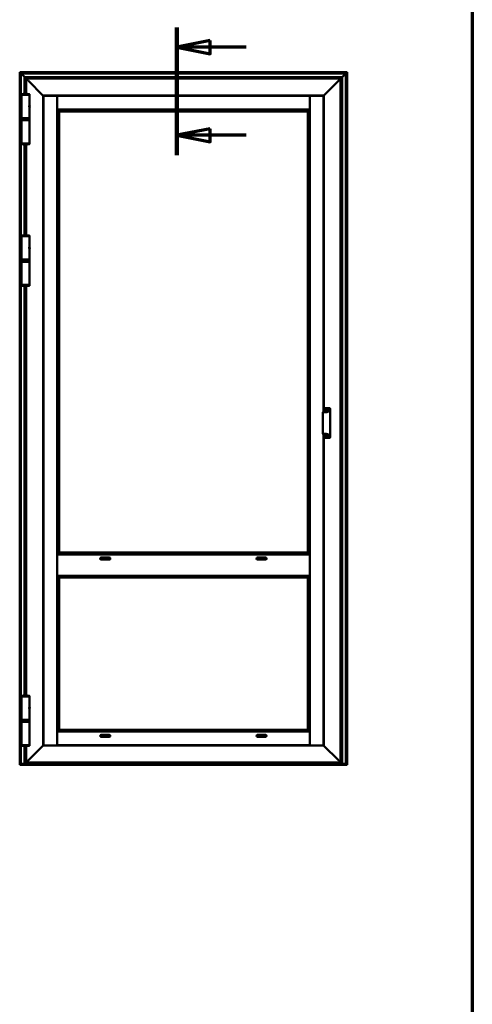
# Model space of a CAD drawing. Units: millimetres. Extents: x 13 to 405, y -584 to 287.
# Drawn here: x 166 to 200, y -127 to -53 of the extents above; entities that cross this region are included whole.
import ezdxf

# ---------------------------------------------------------------- set-up
doc = ezdxf.new("R2010")
doc.units = ezdxf.units.MM
doc.linetypes.add('CHAIN', pattern=[0.35429999999999995, 0.2362, -0.0295, 0.0591, -0.0295])
for name, color, linetype, lineweight in [('Border (ISO)', 8, 'Continuous', 70), ('Section Line (ISO)', 3, 'CHAIN', 70), ('Visible (ISO)', 7, 'Continuous', 50)]:
    doc.layers.add(name, color=color, linetype=linetype, lineweight=lineweight)

# ---------------------------------------------------------------- blocks, each defined once
blk = doc.blocks.new('Borders LEIAB A4 Border')
at = {"layer": 'Border (ISO)'}
blk.add_line((200, 287), (200, 10), dxfattribs=at)
blk = doc.blocks.new('2dTransSection2')
at = {"layer": 'Section Line (ISO)', "linetype": 'Continuous'}
for p, q in [((177.779517932931, 243.6888938016152), (177.779517932931, 234.0574183855267)), ((180.279517932931, 242.6888938016152), (177.779517932931, 242.1888938016152)), ((180.279517932931, 241.6888938016152), (180.279517932931, 242.6888938016152)), ((180.279517932931, 242.1888938016152), (177.779517932931, 242.1888938016152)), ((177.779517932931, 242.1888938016152), (180.279517932931, 241.6888938016152)), ((182.9996711873862, 242.1888938016152), (180.279517932931, 242.1888938016152)), ((180.279517932931, 236.0574183855267), (177.779517932931, 235.5574183855267)), ((180.279517932931, 235.0574183855267), (180.279517932931, 236.0574183855267)), ((180.279517932931, 235.5574183855267), (177.779517932931, 235.5574183855267)), ((177.779517932931, 235.5574183855267), (180.279517932931, 235.0574183855267)), ((182.9996711873862, 235.5574183855267), (180.279517932931, 235.5574183855267))]:
    blk.add_line(p, q, dxfattribs=at)
at = {"layer": 'Section Line (ISO)', "linetype": 'Continuous', "lineweight": 140}
blk.add_line((177.779517932931, 243.6888938016152), (177.779517932931, 234.0574183855267), dxfattribs=at)
at = {"layer": 'Section Line (ISO)', "linetype": 'Continuous', "flags": 128}
for points in [[(180.2795179072276, 242.688894340084), (177.77951793703, 242.188894340084), (180.2795179072276, 241.688894340084), (180.2795179072276, 242.688894340084)], [(180.2795179072276, 236.0574188914756), (177.77951793703, 235.5574188914756), (180.2795179072276, 235.0574188914756), (180.2795179072276, 236.0574188914756)]]:
    blk.add_lwpolyline(points, dxfattribs=at)
at = {"layer": 'Section Line (ISO)'}
for points in [[(180.2795179072276, 242.688894340084), (177.77951793703, 242.188894340084), (180.2795179072276, 241.688894340084), (180.2795179072276, 242.688894340084)], [(180.2795179072276, 236.0574188914756), (177.77951793703, 235.5574188914756), (180.2795179072276, 235.0574188914756), (180.2795179072276, 236.0574188914756)]]:
    blk.add_solid(points, dxfattribs=at)

msp = doc.modelspace()

# ---------------------------------------------------------------- linework, layer by layer
at = {"layer": 'Visible (ISO)'}
for p, q in [((165.9851901668509, -56.71051607792202), (165.9620786946691, -56.68740460574026)), ((165.9620786946691, -56.68740460574026), (190.5870786946691, -56.68740460574026)), ((165.962078694669, -108.7588747546334), (165.9620786946691, -56.68740460574028)), ((165.9620786946691, -56.68740460574028), (165.9851901668509, -56.71051607792208)), ((165.9851901668509, -56.71051607792202), (166.0545786946691, -56.77990460574023)), ((166.0545786946691, -56.77990460574028), (165.9851901668509, -56.71051607792205)), ((166.0670786946691, -56.79240460574027), (166.0545786946691, -56.77990460574028)), ((190.4945786946691, -56.77990460574028), (166.0545786946691, -56.77990460574028)), ((166.0545786946691, -56.77990460574028), (166.054578694669, -108.7863378676786)), ((166.0545786946691, -56.77990460574031), (166.0670786946691, -56.7924046057403)), ((166.0670786946691, -56.79240460574027), (166.3170786946691, -57.04240460574024)), ((166.3170786946691, -57.04240460574027), (166.0670786946691, -56.7924046057403)), ((166.3295786946691, -57.05490460574023), (166.3170786946691, -57.04240460574024)), ((166.3170786946691, -57.04240460574027), (166.3295786946691, -57.05490460574026)), ((166.3295786946692, -57.05490460574026), (166.3420786946691, -57.06740460574025)), ((166.3295786946691, -57.05490460574026), (190.2195786946692, -57.05490460574026)), ((166.3295786946691, -58.32435310035336), (166.3295786946691, -57.05490460574032)), ((166.3420786946691, -57.06740460574031), (166.3295786946692, -57.05490460574032)), ((166.3420786946691, -57.06740460574025), (166.4495786946691, -57.17490460574024)), ((166.4495786946691, -57.17490460574032), (166.3420786946691, -57.06740460574031)), ((190.0995786946692, -57.17490460574024), (190.2070786946691, -57.06740460574025)), ((190.2070786946691, -57.06740460574031), (190.0995786946692, -57.17490460574027)), ((190.2070786946691, -57.06740460574025), (190.2195786946691, -57.05490460574026)), ((190.2195786946691, -57.05490460574032), (190.2070786946691, -57.06740460574031)), ((190.2320786946692, -57.04240460574024), (190.2195786946692, -57.05490460574023)), ((190.2195786946692, -57.05490460574026), (190.2320786946692, -57.04240460574027)), ((190.2195786946691, -57.05490460574026), (190.2195786946691, -108.7863378676786)), ((190.2320786946692, -57.04240460574024), (190.4820786946691, -56.79240460574027)), ((190.4820786946691, -56.79240460574027), (190.2320786946692, -57.04240460574027)), ((190.4945786946691, -56.77990460574028), (190.4820786946691, -56.79240460574027)), ((190.4820786946691, -56.79240460574027), (190.4945786946691, -56.77990460574028)), ((190.4945786946691, -56.77990460574028), (190.5639672224874, -56.71051607792202)), ((190.5639672224874, -56.71051607792205), (190.4945786946691, -56.77990460574028)), ((190.4945786946691, -108.7863378676786), (190.4945786946691, -56.77990460574028)), ((190.5870786946691, -56.68740460574026), (190.5639672224874, -56.71051607792202)), ((190.5639672224874, -56.71051607792202), (190.5870786946691, -56.68740460574026)), ((190.5870786946691, -56.68740460574026), (190.5870786946691, -108.7588747546334)), ((166.4620786946649, -57.1874030303351), (166.4495786946649, -57.17490303033512)), ((190.0995786946691, -57.17490303033935), (166.4495786946691, -57.17490303033935)), ((166.4495786946649, -57.17490303033512), (166.4620786946649, -57.1874030303351)), ((166.4495786946691, -57.17490303033935), (166.4495786946691, -58.32401019141992)), ((166.4620786946649, -57.18740303033513), (166.5794010251394, -57.30472536080967)), ((166.5794010251395, -57.30472536080967), (166.4620786946649, -57.1874030303351)), ((166.5794010251394, -57.30472536080967), (166.5882398599043, -57.31356419557451)), ((166.5882398599043, -57.31356419557451), (166.5794010251395, -57.30472536080967)), ((166.5882398599043, -57.31356419557451), (166.6084175294339, -57.33374186510417)), ((166.6084175294339, -57.33374186510417), (166.5882398599043, -57.31356419557451)), ((166.6172563641988, -57.34258069986902), (166.6084175294339, -57.33374186510417)), ((166.608417529434, -57.33374186510417), (166.6172563641988, -57.34258069986902)), ((166.6172563641988, -57.34258069986902), (167.7120795397266, -58.43740387539685)), ((167.7120795397266, -58.43740387539685), (166.6172563641988, -57.34258069986902)), ((188.8370778496116, -58.43740387539683), (189.9319010251394, -57.34258069986902)), ((189.9319010251394, -57.34258069986876), (188.8370778496116, -58.43740387539663)), ((189.9407398599043, -57.33374186510417), (189.9319010251394, -57.34258069986902)), ((189.9319010251394, -57.34258069986876), (189.9407398599043, -57.33374186510395)), ((189.9407398599043, -57.33374186510417), (189.9609175294339, -57.31356419557451)), ((189.9609175294339, -57.31356419557426), (189.9407398599043, -57.33374186510395)), ((189.9609175294339, -57.31356419557451), (189.9697563641988, -57.30472536080967)), ((189.9697563641988, -57.30472536080941), (189.9609175294339, -57.31356419557426)), ((189.9697563641988, -57.30472536080967), (190.0870786946734, -57.1874030303351)), ((190.0870786946734, -57.18740303033491), (189.9697563641988, -57.30472536080941)), ((190.0995786946733, -57.17490303033512), (190.0870786946734, -57.1874030303351)), ((190.0870786946734, -57.18740303033491), (190.0995786946733, -57.17490303033492)), ((190.0995786946691, -108.6749030303394), (190.0995786946691, -57.1749030303391)), ((166.700828694669, -58.39240303033932), (166.098328694669, -58.39240303033932)), ((166.098328694669, -60.1424030303393), (166.098328694669, -58.39240303033932)), ((166.100828694669, -58.39240303033932), (166.100828694669, -58.34792041871628)), ((166.698328694669, -58.39240303033932), (166.698328694669, -58.34792041871628)), ((166.700828694669, -59.16302803033929), (166.700828694669, -58.39240303033932)), ((167.7245795397266, -58.44990387539684), (167.7120795397266, -58.43740387539685)), ((167.7120795397266, -58.43740387539685), (167.7245795397266, -58.44990387539684)), ((167.7245795397334, -58.44990387540363), (167.7470786946691, -58.47240303033931)), ((188.8245778496116, -58.44990387539684), (167.7245795397266, -58.44990387539684)), ((167.7470786946691, -58.47240303033931), (167.7245795397334, -58.44990387540363)), ((167.7245795397266, -58.44990387539684), (167.7245795397266, -107.3999021852819)), ((167.7658286946691, -58.4624021852818), (167.7470786946691, -58.4624021852818)), ((167.7470786946691, -58.4624021852818), (167.7470786946691, -107.3874021852819)), ((167.7658286946691, -58.4624021852818), (168.7595786946691, -58.4624021852818)), ((168.7720786946691, -58.4624021852818), (168.7595786946691, -58.4624021852818)), ((168.7720786946691, -107.3874021852819), (168.7720786946691, -58.4624021852818)), ((168.7745786946691, -58.57990387539684), (168.7720786946691, -58.57990387539684)), ((168.7745786946691, -58.47240303033936), (168.7745786946691, -58.49115303033935)), ((187.7745786946691, -58.47240303033931), (168.7745786946691, -58.47240303033936)), ((168.7745786946691, -59.48490303033935), (168.7745786946691, -58.49115303033935)), ((187.7745786946691, -58.49115303033935), (187.7745786946691, -58.47240303033936)), ((187.7745786946691, -58.49115303033935), (187.7745786946691, -59.48490303033932)), ((187.7770786946691, -58.57990387539684), (187.7745786946691, -58.57990387539684)), ((187.7895786946691, -58.4624021852818), (187.7770786946691, -58.4624021852818)), ((187.7770786946691, -58.4624021852818), (187.7770786946691, -107.3874021852819)), ((187.7895786946691, -58.4624021852818), (188.7833286946691, -58.4624021852818)), ((188.8020786946691, -58.4624021852818), (188.7833286946691, -58.4624021852818)), ((188.8020786946691, -58.47240303033931), (188.8245778496048, -58.44990387540363)), ((188.8245778496048, -58.44990387540344), (188.8020786946691, -58.47240303033911)), ((188.8020786946691, -82.29049730107798), (188.8020786946691, -58.4624021852818)), ((188.8370778496116, -58.43740387539683), (188.8245778496116, -58.44990387539681)), ((188.8245778496116, -58.44990387539661), (188.8370778496116, -58.43740387539663)), ((188.8245778496116, -82.29049730107783), (188.8245778496116, -58.44990387539661)), ((166.684578694669, -59.24047720630364), (166.684578694669, -59.23042224985812)), ((166.684578694669, -59.29432885437495), (166.684578694669, -59.24047720630367)), ((166.684578694669, -59.30438381082053), (166.684578694669, -59.29432885437501)), ((168.7745786946691, -58.61740387539683), (168.7720786946691, -58.61740387539683)), ((168.7745786946691, -58.92240387539684), (168.7720786946691, -58.92240387539684)), ((168.7745786946691, -59.07240387540321), (168.7720786946691, -59.07240387540321)), ((168.7745786946691, -59.16240303033936), (168.7720786946691, -59.16240303033936)), ((168.7720786946689, -59.27490303033932), (168.7745786946689, -59.27490303033932)), ((168.7745786946691, -59.30990303033937), (168.7720786946691, -59.30990303033937)), ((187.7770786946691, -58.61740387539683), (187.7745786946691, -58.61740387539683)), ((187.7770786946691, -58.92240387539684), (187.7745786946691, -58.92240387539684)), ((187.7770786946691, -59.07240387540315), (187.7745786946691, -59.07240387540315)), ((187.7770786946691, -59.16240303033936), (187.7745786946691, -59.16240303033936)), ((187.7745786946689, -59.27490303033932), (187.777078694669, -59.27490303033932)), ((187.7770786946691, -59.30990303033934), (187.7745786946691, -59.30990303033934)), ((166.700828694669, -60.1424030303393), (166.700828694669, -59.37177803033933)), ((168.7720786946691, -59.45990303033938), (168.7745786946691, -59.45990303033938)), ((168.7720786946691, -59.4974030303394), (168.7870786946691, -59.51240303033939)), ((168.7720786946691, -59.4974030303394), (168.7745786946691, -59.4974030303394)), ((168.7745786946691, -59.48490303033935), (168.7745786946691, -59.49740303033934)), ((168.7745786946691, -59.49740303033934), (187.7745786946691, -59.49740303033934)), ((168.7870786946691, -59.51240303033939), (168.8014419364609, -59.52676627213123)), ((168.9144991708767, -59.63982350654697), (168.8014419364609, -59.5267662721312)), ((168.9144991708767, -59.63982350654697), (168.9170786946691, -59.64240303033938)), ((168.9170786946691, -59.64240303033938), (168.9170786946692, -92.86740303033937)), ((187.6320786946691, -59.64240303033938), (168.9170786946691, -59.64240303033938)), ((187.6346582184615, -59.63982350654692), (187.6320786946691, -59.64240303033932)), ((187.6320786946691, -92.86740303033935), (187.6320786946691, -59.64240303033938)), ((187.6346582184615, -59.63982350654697), (187.7477154528773, -59.5267662721312)), ((187.7620786946691, -59.51240303033936), (187.7477154528773, -59.5267662721312)), ((187.7770786946691, -59.49740303033934), (187.7620786946691, -59.51240303033936)), ((187.7745786946691, -59.45990303033935), (187.7770786946691, -59.45990303033935)), ((187.7745786946691, -59.49740303033931), (187.7745786946691, -59.48490303033932)), ((187.7745786946691, -59.49740303033934), (187.7770786946691, -59.49740303033934)), ((166.098328694669, -60.1424030303393), (166.700828694669, -60.1424030303393)), ((166.7008286946691, -60.31240460574026), (166.098328694669, -60.31240460574026)), ((166.0983286946691, -60.31240460574026), (166.098328694669, -62.06240460574023)), ((166.100828694669, -60.14240303033932), (166.100828694669, -60.20740303033932)), ((166.100828694669, -60.20740303033932), (166.698328694669, -60.20740303033932)), ((166.113328694669, -60.21990303033931), (166.100828694669, -60.20740303033932)), ((166.1145786946691, -60.23490460574024), (166.1020786946691, -60.24740460574023)), ((166.6970786946691, -60.24740460574023), (166.1020786946691, -60.24740460574023)), ((166.1020786946691, -60.24740460574023), (166.1020786946691, -60.29990460574024)), ((166.1020786946691, -60.29990460574024), (166.6970786946691, -60.29990460574024)), ((166.1145786946691, -60.31240460574023), (166.1020786946691, -60.29990460574024)), ((166.6858286946691, -60.21990303033931), (166.113328694669, -60.21990303033931)), ((166.1145786946691, -60.23490460574024), (166.6845786946691, -60.23490460574024)), ((166.3295786946691, -60.23490460574027), (166.3295786946691, -60.21990303033937)), ((166.4495786946691, -60.21990303033937), (166.4495786946691, -60.23490460574024)), ((166.6845786946691, -60.23490460574024), (166.6970786946691, -60.24740460574023)), ((166.6845786946691, -60.31240460574023), (166.6970786946691, -60.29990460574024)), ((166.6858286946691, -60.21990303033931), (166.698328694669, -60.20740303033932)), ((166.6970786946691, -60.24740460574023), (166.6970786946691, -60.29990460574024)), ((166.698328694669, -60.14240303033932), (166.698328694669, -60.20740303033932)), ((166.7008286946691, -60.31240460574026), (166.700828694669, -62.06240460574023)), ((166.098328694669, -62.06240460574023), (166.7008286946691, -62.06240460574023)), ((166.1008286946691, -62.06240460574023), (166.1008286946691, -62.10688721736329)), ((166.3295786946691, -68.97435310035334), (166.3295786946691, -62.13045453572627)), ((166.4495786946691, -62.13079744465969), (166.4495786946691, -68.97401019141992)), ((166.6983286946691, -62.06240460574023), (166.6983286946691, -62.10688721736329)), ((166.700828694669, -69.04240303033936), (166.098328694669, -69.04240303033936)), ((166.098328694669, -70.7924030303393), (166.098328694669, -69.04240303033936)), ((166.100828694669, -69.04240303033936), (166.100828694669, -68.99792041871629)), ((166.698328694669, -69.04240303033936), (166.698328694669, -68.99792041871629)), ((166.700828694669, -69.8130280303393), (166.700828694669, -69.04240303033936)), ((166.684578694669, -69.89047720630364), (166.684578694669, -69.88042224985813)), ((166.684578694669, -69.94432885437499), (166.684578694669, -69.89047720630367)), ((166.684578694669, -69.95438381082053), (166.684578694669, -69.94432885437502)), ((166.700828694669, -70.7924030303393), (166.700828694669, -70.02177803033936)), ((166.098328694669, -70.7924030303393), (166.700828694669, -70.7924030303393)), ((166.700828694669, -70.96240460574029), (166.098328694669, -70.96240460574029)), ((166.098328694669, -70.96240460574029), (166.098328694669, -72.71240460574023)), ((166.100828694669, -70.79240303033936), (166.100828694669, -70.85740303033936)), ((166.100828694669, -70.85740303033936), (166.698328694669, -70.85740303033936)), ((166.113328694669, -70.86990303033934), (166.100828694669, -70.85740303033936)), ((166.114578694669, -70.88490460574025), (166.102078694669, -70.89740460574023)), ((166.697078694669, -70.89740460574023), (166.102078694669, -70.89740460574023)), ((166.102078694669, -70.89740460574023), (166.102078694669, -70.94990460574024)), ((166.102078694669, -70.94990460574024), (166.697078694669, -70.94990460574024)), ((166.114578694669, -70.96240460574023), (166.102078694669, -70.94990460574024)), ((166.6858286946691, -70.86990303033934), (166.113328694669, -70.86990303033934)), ((166.114578694669, -70.88490460574025), (166.684578694669, -70.88490460574025)), ((166.3295786946691, -70.88490460574025), (166.3295786946691, -70.86990303033937)), ((166.4495786946691, -70.86990303033937), (166.4495786946691, -70.88490460574025)), ((166.684578694669, -70.88490460574025), (166.697078694669, -70.89740460574023)), ((166.684578694669, -70.96240460574023), (166.697078694669, -70.94990460574024)), ((166.6858286946691, -70.86990303033934), (166.698328694669, -70.85740303033936)), ((166.697078694669, -70.89740460574023), (166.697078694669, -70.94990460574024)), ((166.698328694669, -70.79240303033936), (166.698328694669, -70.85740303033936)), ((166.700828694669, -70.96240460574029), (166.700828694669, -72.71240460574023)), ((166.098328694669, -72.71240460574023), (166.700828694669, -72.71240460574023)), ((166.100828694669, -72.71240460574023), (166.100828694669, -72.7568872173633)), ((166.329578694669, -103.6393531003533), (166.3295786946691, -72.78045453572628)), ((166.4495786946691, -72.78079744465967), (166.4495786946691, -103.63901019142)), ((166.698328694669, -72.71240460574023), (166.698328694669, -72.7568872173633)), ((188.785828694669, -82.29049730107798), (188.999578694669, -82.29049730107798)), ((188.852078694669, -82.0148204451828), (188.852078694669, -82.01628332727887)), ((188.852078694669, -82.01628332727887), (188.852078694669, -82.29049730107798)), ((188.874578694669, -81.99792088186399), (189.274578694669, -81.99792088186399)), ((188.9871031159693, -82.14932340120791), (189.0254409420845, -82.13905081166081)), ((189.0254409420845, -82.16925524901794), (188.9871031159693, -82.15898265947078)), ((188.9883972111948, -82.15415303033936), (189.0294875693833, -82.15415303033936)), ((189.0289764759904, -82.13551527775485), (189.0392490655376, -82.09717745163965)), ((189.0392490655376, -82.2111286090391), (189.0289764759904, -82.17279078292387)), ((189.0294875693833, -82.15415303033936), (189.0440786946698, -82.15415303033936)), ((189.044078694669, -82.09847154686514), (189.044078694669, -82.13956190505368)), ((189.044078694669, -82.13956190505368), (189.044078694669, -82.15415303034015)), ((189.044078694669, -82.168744155625), (189.044078694669, -82.15415303033853)), ((189.0586698199547, -82.15415303033936), (189.0440786946682, -82.15415303033936)), ((189.044078694669, -82.20983451381358), (189.044078694669, -82.168744155625)), ((189.0489083238004, -82.09717745163965), (189.0591809133476, -82.13551527775485)), ((189.0591809133476, -82.17279078292387), (189.0489083238004, -82.2111286090391)), ((189.0997601781432, -82.15415303033936), (189.0586698199547, -82.15415303033936)), ((189.0627164472535, -82.13905081166081), (189.1010542733688, -82.14932340120791)), ((189.1010542733688, -82.15898265947078), (189.0627164472535, -82.16925524901794)), ((189.227078694669, -82.0440780871042), (189.227078694669, -82.16110865478979)), ((189.299578694669, -82.16110865478979), (189.299578694669, -82.01628332727887)), ((189.299578694669, -82.16110865478979), (189.299578694669, -84.06384517034894)), ((188.749578694669, -82.31544271592514), (188.749578694669, -83.90951110921358)), ((188.999578694669, -83.93445652406072), (188.785828694669, -83.93445652406072)), ((188.8020786946691, -107.3874021852819), (188.8020786946691, -83.93445652406072)), ((188.8245778496116, -107.3999021852819), (188.8245778496116, -83.93445652406064)), ((188.852078694669, -83.93445652406072), (188.852078694669, -84.20867049785988)), ((188.852078694669, -84.20867049785988), (188.852078694669, -84.21013337995595)), ((188.874578694669, -84.22703294327471), (189.274578694669, -84.22703294327471)), ((189.0213996731003, -84.07861775143891), (188.9888873333522, -84.05585236606237)), ((188.9917552155339, -84.05175660584092), (189.0303675219091, -84.06581033603786)), ((188.9921909942476, -84.04677563235043), (189.0317301990943, -84.05023486453939)), ((189.0200535322201, -84.12268849522076), (189.023512764409, -84.08314929037408)), ((189.0250345057106, -84.12312427393448), (189.0390882359075, -84.08451196755928)), ((189.0518956513086, -84.09347981636802), (189.029130265932, -84.12599215611624)), ((189.0303675219091, -84.06581033603786), (189.0440786946697, -84.07080079479962)), ((189.0362617380295, -84.04812177323066), (189.059027123406, -84.0156094334825)), ((189.0390882359075, -84.08451196755928), (189.0440786946693, -84.07080079479866)), ((189.0490691534305, -84.05708962203946), (189.0440786946687, -84.07080079480008)), ((189.0577898674289, -84.07579125356085), (189.0440786946683, -84.07080079479908)), ((189.0631228836275, -84.01847731566426), (189.0490691534305, -84.05708962203946)), ((189.0959663950904, -84.09482595724825), (189.0564271902437, -84.09136672505934)), ((189.0964021738042, -84.08984498375781), (189.0577898674289, -84.07579125356085)), ((189.0681038571179, -84.01891309437798), (189.064644624929, -84.05845229922463)), ((189.0667577162377, -84.06298383815982), (189.0992700559859, -84.08574922353634)), ((189.227078694669, -84.06384517034894), (189.227078694669, -84.18087573803456)), ((189.299578694669, -84.20867049785988), (189.299578694669, -84.06384517034894)), ((168.7720786946691, -93.01240303033939), (168.7870786946691, -92.9974030303394)), ((168.7720786946691, -93.01240303033939), (168.7745786946691, -93.01240303033939)), ((168.7720786946691, -93.04990303033941), (168.7745786946691, -93.04990303033941)), ((168.7720786946691, -93.19990303033939), (168.7745786946691, -93.19990303033939)), ((168.7745786946692, -93.32490303033933), (168.7720786946692, -93.32490303033933)), ((168.7745786946691, -93.4255725975305), (168.7720786946692, -93.4255725975305)), ((168.7745786946691, -93.0124030303395), (187.7745786946691, -93.01240303033947)), ((168.7745786946691, -93.0124030303395), (168.7745786946691, -94.61240303033952)), ((168.7870786946691, -92.9974030303394), (168.801441936461, -92.98303978854756)), ((168.9144991708768, -92.86998255413178), (168.801441936461, -92.98303978854756)), ((168.9144991708768, -92.86998255413178), (168.9170786946692, -92.86740303033937)), ((168.9170786946692, -92.86740303033937), (187.6320786946691, -92.86740303033935)), ((172.7745786946692, -93.32490303033933), (172.0245786946692, -93.32490303033933)), ((172.0995786946691, -93.24990303033951), (172.6995786946691, -93.24990303033951)), ((172.6995786946691, -93.39990303033952), (172.0995786946691, -93.39990303033952)), ((184.5245786946692, -93.32490303033933), (183.7745786946691, -93.32490303033933)), ((183.8495786946692, -93.24990303033951), (184.4495786946691, -93.24990303033951)), ((184.4495786946691, -93.39990303033949), (183.8495786946692, -93.39990303033949)), ((187.6346582184615, -92.86998255413175), (187.6320786946691, -92.86740303033935)), ((187.6346582184615, -92.86998255413175), (187.7477154528773, -92.9830397885475)), ((187.7620786946691, -92.99740303033937), (187.7477154528773, -92.9830397885475)), ((187.7770786946691, -93.01240303033936), (187.7620786946691, -92.99740303033937)), ((187.7745786946691, -93.01240303033936), (187.7770786946691, -93.01240303033936)), ((187.7745786946691, -93.01240303033947), (187.7745786946691, -94.61240303033946)), ((187.7745786946691, -93.04990303033935), (187.7770786946691, -93.04990303033935)), ((187.7745786946691, -93.19990303033939), (187.7770786946691, -93.19990303033939)), ((187.7770786946691, -93.32490303033933), (187.7745786946692, -93.32490303033933)), ((187.7770786946691, -93.4255725975305), (187.7745786946691, -93.4255725975305)), ((168.7720786946692, -93.43740303033948), (168.7745786946691, -93.43740303033948)), ((168.7720786946692, -93.47490303033948), (168.7745786946691, -93.47490303033948)), ((168.7720786946692, -94.14990303033946), (168.7745786946691, -94.14990303033946)), ((187.7745786946691, -93.43740303033948), (187.7770786946691, -93.43740303033948)), ((187.7745786946691, -93.47490303033948), (187.7770786946691, -93.47490303033948)), ((187.7745786946691, -94.14990303033946), (187.7770786946691, -94.14990303033946)), ((168.7720786946692, -94.18740303033945), (168.7745786946691, -94.18740303033945)), ((168.7720786946692, -94.1992334631484), (168.7745786946691, -94.1992334631484)), ((168.7745786946691, -94.29990303033935), (168.7720786946691, -94.29990303033935)), ((168.7745786946691, -94.42490303033935), (168.7720786946691, -94.42490303033935)), ((168.7720786946691, -94.57490303033936), (168.7745786946691, -94.57490303033936)), ((168.7720786946691, -94.61240303033935), (168.7870786946691, -94.62740303033937)), ((168.7720786946691, -94.61240303033935), (168.7745786946691, -94.61240303033935)), ((168.7745786946691, -94.61240303033952), (187.7745786946691, -94.61240303033946)), ((168.7870786946691, -94.62740303033937), (168.8017594268489, -94.64208376251912)), ((168.9146610287215, -94.75498536439176), (168.8017594268489, -94.64208376251912)), ((168.9146610287215, -94.75498536439181), (168.9170786946691, -94.75740303033939)), ((168.9170786946691, -94.75740303033933), (168.9170786946692, -106.2074030303394)), ((187.6320786946691, -94.75740303033933), (168.9170786946692, -94.75740303033933)), ((187.6344963606167, -94.75498536439176), (187.6320786946691, -94.75740303033933)), ((187.6320786946692, -106.2074030303394), (187.6320786946691, -94.75740303033933)), ((187.6344963606167, -94.75498536439176), (187.7473979624894, -94.64208376251912)), ((187.7620786946691, -94.62740303033937), (187.7473979624894, -94.64208376251912)), ((187.7770786946691, -94.61240303033935), (187.7620786946691, -94.62740303033937)), ((187.7745786946691, -94.18740303033945), (187.7770786946691, -94.18740303033945)), ((187.7745786946691, -94.1992334631484), (187.7770786946691, -94.1992334631484)), ((187.7770786946691, -94.29990303033932), (187.7745786946691, -94.29990303033932)), ((187.7770786946691, -94.42490303033935), (187.7745786946691, -94.42490303033935)), ((187.7745786946691, -94.57490303033936), (187.7770786946691, -94.57490303033936)), ((187.7745786946691, -94.61240303033935), (187.7770786946691, -94.61240303033935)), ((166.700828694669, -103.7074030303394), (166.098328694669, -103.7074030303394)), ((166.098328694669, -105.4574030303393), (166.098328694669, -103.7074030303394)), ((166.100828694669, -103.7074030303393), (166.100828694669, -103.6629204187163)), ((166.698328694669, -103.7074030303393), (166.698328694669, -103.6629204187163)), ((166.700828694669, -104.4780280303393), (166.700828694669, -103.7074030303394)), ((166.684578694669, -104.5554772063037), (166.684578694669, -104.5454222498581)), ((166.684578694669, -104.609328854375), (166.684578694669, -104.5554772063037)), ((166.684578694669, -104.6193838108206), (166.684578694669, -104.6093288543751)), ((166.700828694669, -105.4574030303393), (166.700828694669, -104.6867780303394)), ((166.098328694669, -105.4574030303393), (166.700828694669, -105.4574030303393)), ((166.700828694669, -105.6124030303394), (166.098328694669, -105.6124030303394)), ((166.098328694669, -105.6124030303394), (166.098328694669, -107.3624030303394)), ((166.100828694669, -105.4574030303394), (166.100828694669, -105.5224030303394)), ((166.100828694669, -105.5224030303394), (166.698328694669, -105.5224030303394)), ((166.113328694669, -105.5349030303394), (166.100828694669, -105.5224030303394)), ((166.114578694669, -105.5349030303394), (166.102078694669, -105.5474030303394)), ((166.697078694669, -105.5474030303394), (166.102078694669, -105.5474030303394)), ((166.102078694669, -105.5474030303394), (166.102078694669, -105.5999030303394)), ((166.102078694669, -105.5999030303394), (166.697078694669, -105.5999030303394)), ((166.114578694669, -105.6124030303394), (166.102078694669, -105.5999030303394)), ((166.6858286946691, -105.5349030303394), (166.113328694669, -105.5349030303394)), ((166.684578694669, -105.5349030303394), (166.697078694669, -105.5474030303394)), ((166.684578694669, -105.6124030303394), (166.697078694669, -105.5999030303394)), ((166.6858286946691, -105.5349030303394), (166.698328694669, -105.5224030303394)), ((166.697078694669, -105.5474030303394), (166.697078694669, -105.5999030303394)), ((166.698328694669, -105.4574030303394), (166.698328694669, -105.5224030303394)), ((166.700828694669, -105.6124030303394), (166.700828694669, -107.3624030303394)), ((168.7720786946691, -106.3524030303394), (168.7870786946691, -106.3374030303394)), ((168.7720786946691, -106.3524030303394), (168.7745786946691, -106.3524030303394)), ((168.7720786946691, -106.3899030303394), (168.7745786946691, -106.3899030303394)), ((168.7720786946691, -106.5399030303394), (168.7745786946691, -106.5399030303394)), ((168.7720786946691, -106.5749030303394), (168.7745786946691, -106.5749030303394)), ((168.7720786946691, -106.6874030303394), (168.7745786946691, -106.6874030303394)), ((168.7720786946691, -106.7774021852755), (168.7745786946691, -106.7774021852755)), ((168.7745786946691, -106.3524030303394), (168.7745786946691, -106.3649030303393)), ((187.7745786946691, -106.3524030303394), (168.7745786946691, -106.3524030303394)), ((168.7745786946691, -107.3586530303394), (168.7745786946691, -106.3649030303394)), ((168.7870786946691, -106.3374030303394), (168.8017594268489, -106.3227222981596)), ((168.9146610287215, -106.209820696287), (168.8017594268489, -106.3227222981596)), ((168.9146610287216, -106.209820696287), (168.9170786946692, -106.2074030303394)), ((168.9170786946692, -106.2074030303394), (187.6320786946692, -106.2074030303393)), ((172.0280332545628, -106.6874030303394), (172.7711241347754, -106.6874030303394)), ((172.0995786946691, -106.5899030303394), (172.6995786946691, -106.5899030303394)), ((172.6995786946691, -106.7399030303393), (172.0995786946691, -106.7399030303393)), ((183.7780332545629, -106.6874030303394), (184.5211241347754, -106.6874030303394)), ((183.8495786946692, -106.5899030303394), (184.4495786946691, -106.5899030303394)), ((184.4495786946691, -106.7399030303393), (183.8495786946692, -106.7399030303393)), ((187.6344963606167, -106.209820696287), (187.6320786946691, -106.2074030303394)), ((187.6344963606167, -106.209820696287), (187.7473979624894, -106.3227222981596)), ((187.7620786946691, -106.3374030303394), (187.7473979624894, -106.3227222981596)), ((187.7770786946691, -106.3524030303394), (187.7620786946691, -106.3374030303394)), ((187.7745786946691, -106.3524030303394), (187.7770786946691, -106.3524030303394)), ((187.7745786946691, -106.3649030303393), (187.7745786946691, -106.3524030303394)), ((187.7745786946691, -106.3649030303393), (187.7745786946691, -107.3586530303394)), ((187.7745786946691, -106.3899030303394), (187.7770786946691, -106.3899030303394)), ((187.7745786946691, -106.5399030303394), (187.7770786946691, -106.5399030303394)), ((187.7745786946691, -106.5749030303394), (187.7770786946691, -106.5749030303394)), ((187.7745786946691, -106.6874030303394), (187.7770786946691, -106.6874030303394)), ((187.7745786946691, -106.7774021852755), (187.7770786946691, -106.7774021852755)), ((166.098328694669, -107.3624030303394), (166.700828694669, -107.3624030303394)), ((166.100828694669, -107.3624030303394), (166.100828694669, -107.4068856419624)), ((166.329578694669, -108.7863378676786), (166.329578694669, -107.4304529603254)), ((166.4495786946691, -107.4307958692588), (166.4495786946691, -108.6749030303394)), ((167.7120795397267, -107.4124021852819), (166.6172563641988, -108.5072253608097)), ((166.6172563641988, -108.5072253608097), (167.7120795397267, -107.4124021852819)), ((166.698328694669, -107.3624030303394), (166.698328694669, -107.4068856419624)), ((167.7120795397266, -107.4124021852819), (167.7245795397266, -107.3999021852819)), ((167.7245795397266, -107.3999021852819), (167.7120795397267, -107.4124021852819)), ((167.7470786946691, -107.3774030303394), (167.7245795397334, -107.3999021852751)), ((167.7245795397334, -107.3999021852751), (167.7470786946691, -107.3774030303394)), ((167.7245795397266, -107.3999021852819), (188.8245778496116, -107.3999021852819)), ((167.7470786946692, -107.3874021852819), (167.7658286946692, -107.3874021852819)), ((168.7595786946691, -107.3874021852819), (167.7658286946692, -107.3874021852819)), ((168.7595786946691, -107.3874021852819), (168.7720786946691, -107.3874021852819)), ((168.7720786946691, -106.9274021852819), (168.7745786946691, -106.9274021852819)), ((168.7720786946691, -107.2324021852819), (168.7745786946691, -107.2324021852819)), ((168.7720786946691, -107.2699021852819), (168.7745786946691, -107.2699021852819)), ((168.7745786946691, -107.3586530303394), (168.7745786946691, -107.3774030303393)), ((168.7745786946691, -107.3774030303393), (187.7745786946691, -107.3774030303393)), ((187.7745786946691, -106.9274021852819), (187.7770786946691, -106.9274021852819)), ((187.7745786946691, -107.2324021852819), (187.7770786946691, -107.2324021852819)), ((187.7745786946691, -107.2699021852819), (187.7770786946691, -107.2699021852819)), ((187.7745786946691, -107.3774030303393), (187.7745786946691, -107.3586530303394)), ((187.7770786946691, -107.3874021852819), (187.7895786946691, -107.3874021852819)), ((188.7833286946691, -107.3874021852819), (187.7895786946691, -107.3874021852819)), ((188.7833286946691, -107.3874021852819), (188.8020786946691, -107.3874021852819)), ((188.8245778496048, -107.3999021852751), (188.8020786946691, -107.3774030303393)), ((188.8020786946691, -107.3774030303393), (188.8245778496048, -107.399902185275)), ((188.8245778496116, -107.3999021852819), (188.8370778496116, -107.4124021852819)), ((188.8370778496116, -107.4124021852818), (188.8245778496116, -107.3999021852819)), ((189.9319010251395, -108.5072253608097), (188.8370778496116, -107.4124021852819)), ((188.8370778496116, -107.4124021852818), (189.9319010251394, -108.5072253608097)), ((165.9620786946691, -108.7624030303394), (165.9620786946691, -108.7588747546334)), ((165.9620786946691, -108.7624030303394), (165.9620786946691, -108.7749030303393)), ((165.9620786946691, -108.7874030303394), (165.9620786946691, -108.7749030303394)), ((165.9620786946691, -108.7749030303394), (166.054578694669, -108.7749030303394)), ((165.9620786946691, -108.8124030303394), (165.9620786946691, -108.7874030303394)), ((165.9620786946691, -108.8249030303394), (165.9620786946691, -108.8124030303394)), ((165.9620786946691, -108.8249030303394), (165.9620786946691, -108.8374030303394)), ((165.9620786946691, -108.8249030303394), (190.5870786946691, -108.8249030303394)), ((165.9620786946691, -108.8499030303394), (165.9620786946691, -108.8374030303394)), ((165.9620786946691, -108.8499030303394), (165.9620786946691, -108.8624030303394)), ((165.9620786946691, -108.8624030303394), (190.5870786946691, -108.8624030303394)), ((165.9851901668508, -108.7634949914699), (166.054578694669, -108.7644692644604)), ((166.317078694669, -108.7886546057403), (166.067078694669, -108.7886546057403)), ((166.329578694669, -108.7749030303394), (190.2195786946691, -108.7749030303394)), ((166.342078694669, -108.743246539732), (166.699578694669, -108.743246539732)), ((166.4495786946649, -108.6749030303436), (166.4620786946649, -108.6624030303436)), ((166.4620786946649, -108.6624030303436), (166.4495786946649, -108.6749030303436)), ((166.4495786946691, -108.6749030303394), (190.0995786946692, -108.6749030303394)), ((166.5794010251395, -108.545080699869), (166.4620786946649, -108.6624030303436)), ((166.4620786946649, -108.6624030303436), (166.5794010251395, -108.545080699869)), ((166.5882398599043, -108.5362418651042), (166.5794010251395, -108.545080699869)), ((166.5794010251395, -108.545080699869), (166.5882398599043, -108.5362418651042)), ((166.608417529434, -108.5160641955745), (166.5882398599043, -108.5362418651042)), ((166.5882398599043, -108.5362418651042), (166.608417529434, -108.5160641955746)), ((166.608417529434, -108.5160641955745), (166.6172563641988, -108.5072253608097)), ((166.6172563641988, -108.5072253608097), (166.608417529434, -108.5160641955746)), ((166.712078694669, -108.7409298016704), (166.712078694669, -108.6749030303394)), ((166.712078694669, -108.7166332330395), (189.837078694669, -108.7166332330396)), ((189.8370786946691, -108.6749030303394), (189.8370786946691, -108.7409298016704)), ((189.849578694669, -108.743246539732), (190.2070786946691, -108.743246539732)), ((189.9319010251395, -108.5072253608097), (189.9407398599043, -108.5160641955745)), ((189.9407398599043, -108.5160641955745), (189.9319010251394, -108.5072253608097)), ((189.9609175294339, -108.5362418651042), (189.9407398599043, -108.5160641955745)), ((189.9407398599043, -108.5160641955745), (189.9609175294339, -108.5362418651042)), ((189.9697563641988, -108.545080699869), (189.960917529434, -108.5362418651042)), ((189.9609175294339, -108.5362418651042), (189.9697563641988, -108.545080699869)), ((190.0870786946734, -108.6624030303436), (189.9697563641988, -108.545080699869)), ((189.9697563641988, -108.545080699869), (190.0870786946734, -108.6624030303436)), ((190.0870786946734, -108.6624030303436), (190.0995786946733, -108.6749030303436)), ((190.0995786946733, -108.6749030303436), (190.0870786946734, -108.6624030303436)), ((190.482078694669, -108.7886546057403), (190.2320786946691, -108.7886546057403)), ((190.4945786946691, -108.7644692644604), (190.5639672224873, -108.7634949914699)), ((190.494578694669, -108.7749030303394), (190.5870786946691, -108.7749030303394)), ((190.5870786946691, -108.7588747546334), (190.5870786946691, -108.7624030303394)), ((190.5870786946691, -108.7749030303394), (190.5870786946691, -108.7624030303394)), ((190.5870786946691, -108.7749030303394), (190.5870786946691, -108.7874030303394)), ((190.5870786946691, -108.7874030303394), (190.5870786946691, -108.8124030303394)), ((190.5870786946691, -108.8124030303394), (190.5870786946691, -108.8249030303394)), ((190.5870786946691, -108.8374030303394), (190.5870786946691, -108.8249030303394)), ((190.5870786946691, -108.8374030303394), (190.5870786946691, -108.8499030303394)), ((190.5870786946691, -108.8624030303394), (190.5870786946691, -108.8499030303394))]:
    msp.add_line(p, q, dxfattribs=at)
for centre in [(189.044078694669, -82.15415303033936), (189.044078694669, -84.07080079479937)]:
    msp.add_circle(centre, 0.1012500000000001, dxfattribs=at)
for centre, radius, start, end in [((166.113328694669, -58.34792041871628), 0.01250000000000001, 94.70806831992911, 180), ((166.399578694669, -61.82365303033933), 3.500000000000003, 85.29193168003947, 94.70806831996056), ((166.6858286946691, -58.34792041871628), 0.01250000000000001, 0, 85.2919316800709), ((166.4584995234832, -59.26740303033932), 0.2525000000000001, 339.7433701639346, 20.25662983607239), ((166.1133286946691, -62.10688721736329), 0.0125, 180, 265.2919316800709), ((166.3995786946691, -58.63115460574022), 3.5, 265.2919316800395, 274.7080683199605), ((166.6858286946691, -62.10688721736329), 0.0125, 274.7080683199291, 0), ((166.113328694669, -68.99792041871629), 0.01250000000000001, 94.70806831992911, 180), ((166.399578694669, -72.47365303033934), 3.500000000000003, 85.29193168003947, 94.70806831996056), ((166.6858286946691, -68.99792041871629), 0.01250000000000001, 0, 85.2919316800709), ((166.4584995234832, -69.91740303033933), 0.2525000000000001, 339.7433701639346, 20.25662983607239), ((166.113328694669, -72.7568872173633), 0.0125, 180, 265.2919316800709), ((166.399578694669, -69.28115460574026), 3.500000000000001, 265.2919316800395, 274.7080683199605), ((166.6858286946691, -72.7568872173633), 0.0125, 274.7080683199291, 0), ((188.9883972111948, -82.15415303033936), 0.005000000000000006, 105.0000000003435, 255.0000000000506), ((189.024146846859, -82.13422118252933), 0.004999999999999987, 284.9999999999494, 344.9999999996583), ((189.024146846859, -82.17408487814942), 0.005000000000000001, 14.9999999999506, 74.99999999965655), ((189.044078694669, -82.09847154686514), 0.005000000000000006, 15.00000000034177, 165.0000000000494), ((189.044078694669, -82.20983451381358), 0.005000000000000004, 195.0000000003417, 345.0000000000494), ((189.064010542479, -82.13422118252933), 0.004999999999999991, 194.9999999999506, 254.9999999996565), ((189.064010542479, -82.17408487814942), 0.005000000000000008, 104.9999999999494, 164.9999999996583), ((189.0997601781432, -82.15415303033936), 0.005000000000000001, 285.0000000003434, 75.00000000005058), ((188.9917552155339, -84.05175660584092), 0.005000000000000008, 85.00000000004353, 234.9999999998643), ((189.0250345057106, -84.12312427393448), 0.005000000000000003, 175.0000000000427, 324.9999999998637), ((189.0185317909186, -84.08271351166033), 0.004999999999999989, 355.0000000000067, 54.99999999986429), ((189.032165977808, -84.0452538910489), 0.00500000000000001, 265.000000000008, 324.9999999998637), ((189.05599141153, -84.09634769854978), 0.004999999999999983, 85.00000000000796, 144.9999999998637), ((189.0631228836275, -84.01847731566426), 0.005000000000000005, 355.0000000000427, 144.9999999998637), ((189.0696255984195, -84.05888807793838), 0.005000000000000005, 175.0000000000068, 234.9999999998643), ((189.0964021738042, -84.08984498375781), 0.005000000000000005, 265.0000000000435, 54.99999999986429), ((172.0995786946691, -93.3249030303395), 0.07500000000000005, 90, 270), ((172.6995786946691, -93.3249030303395), 0.07500000000000005, 270, 90), ((183.8495786946692, -93.3249030303395), 0.07500000000000005, 90, 270), ((184.4495786946691, -93.3249030303395), 0.07500000000000005, 270, 90), ((166.113328694669, -103.6629204187163), 0.01250000000000001, 94.70806831992911, 180), ((166.399578694669, -107.1386530303394), 3.500000000000003, 85.29193168003947, 94.70806831996056), ((166.6858286946691, -103.6629204187163), 0.01250000000000001, 0, 85.2919316800709), ((166.4584995234832, -104.5824030303394), 0.2525000000000001, 339.7433701639346, 20.25662983607239), ((172.0995786946691, -106.6649030303394), 0.07500000000000004, 90, 270), ((172.6995786946691, -106.6649030303394), 0.07500000000000005, 270, 90), ((183.8495786946692, -106.6649030303394), 0.07500000000000005, 90, 270), ((184.4495786946691, -106.6649030303394), 0.07500000000000005, 270, 90), ((166.113328694669, -107.4068856419624), 0.0125, 180, 265.2919316800709), ((166.399578694669, -103.9311530303393), 3.500000000000001, 265.2919316800395, 274.7080683199605), ((166.6858286946691, -107.4068856419624), 0.0125, 274.7080683199291, 0)]:
    msp.add_arc(centre, radius, start, end, dxfattribs=at)
for centre, major_axis, ratio, start_param, end_param in [((189.236078694669, -82.0440780871042), (-2.026876929849427e-18, 0.01042759374879666), 0.8630946138497769, 1.041365395206071, 1.570796326794897), ((189.236078694669, -82.03881171155831), (-0.007807317827308284, -0.007807317827308302), 0.573468689216124, 4.191706282777218, 5.233071677984264), ((189.236078694669, -84.18087573803456), (8.098409095768249e-18, -0.01042759374879666), 0.8630946138497769, 4.712388980384689, 5.241819911973514), ((189.236078694669, -84.18614211358039), (-0.00780731782730877, 0.007807317827307825), 0.5734686892161213, 1.050113629195219, 2.09147902440226), ((165.987078694669, -108.7588747546333), (-0.02499999999999995, 6.079028603777112e-17), 0.1853390449315401, 0, 1.495183183557452), ((166.067078694669, -108.7863378676786), (-0.01249999999999999, 3.053113317719178e-17), 0.1853390449315401, 5.812033082536839e-15, 1.570796326794897), ((166.317078694669, -108.7863378676786), (-0.01250000000000006, 4.234284978435646e-17), 0.1853390449315401, 1.570796326794897, 3.141592653589953), ((166.342078694669, -108.7455632777937), (0.01250000000000006, -3.053113317719194e-17), 0.1853390449315401, 1.570796326794897, 3.141592653589798), ((166.699578694669, -108.7409298016704), (-0.01249999999999995, 3.053113317719167e-17), 0.1853390449315401, 1.570796326794897, 3.141592653589799), ((189.849578694669, -108.7409298016704), (-0.01249999999999995, 1.479660544058562e-17), 0.1853390449315349, -8.881784197001252e-16, 1.570796326794897), ((190.2070786946691, -108.7455632777937), (0.01250000000000006, -1.479660544058575e-17), 0.1853390449315349, 0, 1.570796326794897), ((190.2320786946691, -108.7863378676786), (-0.01250000000000006, 2.984888833421534e-18), 0.1853390449315349, -1.545430450278218e-13, 1.570796326794897), ((190.482078694669, -108.7863378676786), (-0.01249999999999999, 1.479660544058567e-17), 0.1853390449315349, 1.570796326794897, 3.141592653589792), ((190.5620786946691, -108.7588747546334), (-0.02499999999999995, 2.753393134110648e-17), 0.1853390449315349, 1.64640947003234, 3.141592653589779)]:
    msp.add_ellipse(centre, major_axis=major_axis, ratio=ratio, start_param=start_param, end_param=end_param, dxfattribs=at)
for points, knots in [([(166.684578694669, -59.23042224985812), (166.6847142449054, -59.22937760404872), (166.6848546144512, -59.22833936015277), (166.6868030248217, -59.21446923676663), (166.6893211561978, -59.20280698388399), (166.6939736173532, -59.18439556681312), (166.6964240534436, -59.17637928678411), (166.6998733038016, -59.16569262079216), (166.700828694669, -59.16302803033932), (166.700828694669, -59.16302803033932)], [0.1459966711622169, 0.1459966711622169, 0.1459966711622169, 0.1459966711622169, 0.1587437535713649, 0.1587437535713649, 0.3174875071427297, 0.3174875071427297, 0.4761445366144077, 0.4761445366144077, 0.6348015660860856, 0.6348015660860856, 0.6348015660860856, 0.6348015660860856]), ([(166.700828694669, -59.3717780303393), (166.700828694669, -59.3717780303393), (166.6998733038016, -59.36911343988649), (166.6964240534436, -59.35842677389454), (166.6939736173532, -59.35041049386552), (166.6893211561978, -59.33199907679463), (166.6868030248217, -59.32033682391202), (166.6848546144512, -59.30646670052585), (166.6847142449054, -59.30542845662993), (166.684578694669, -59.30438381082053)], [1.904404698258257, 1.904404698258257, 1.904404698258257, 1.904404698258257, 2.063061727729934, 2.063061727729934, 2.221718757201612, 2.221718757201612, 2.380462510772977, 2.380462510772977, 2.393209593182125, 2.393209593182125, 2.393209593182125, 2.393209593182125]), ([(166.684578694669, -69.88042224985813), (166.6847142449054, -69.87937760404873), (166.6848546144512, -69.87833936015278), (166.6868030248217, -69.86446923676664), (166.6893211561978, -69.85280698388402), (166.6939736173532, -69.83439556681313), (166.6964240534436, -69.82637928678412), (166.6998733038016, -69.81569262079216), (166.700828694669, -69.81302803033935), (166.700828694669, -69.81302803033935)], [0.1459966711622169, 0.1459966711622169, 0.1459966711622169, 0.1459966711622169, 0.1587437535713649, 0.1587437535713649, 0.3174875071427297, 0.3174875071427297, 0.4761445366144077, 0.4761445366144077, 0.6348015660860856, 0.6348015660860856, 0.6348015660860856, 0.6348015660860856]), ([(166.700828694669, -70.0217780303393), (166.700828694669, -70.0217780303393), (166.6998733038016, -70.0191134398865), (166.6964240534436, -70.00842677389454), (166.6939736173532, -70.00041049386553), (166.6893211561978, -69.98199907679464), (166.6868030248217, -69.97033682391202), (166.6848546144512, -69.95646670052588), (166.6847142449054, -69.95542845662993), (166.684578694669, -69.95438381082053)], [1.904404698258257, 1.904404698258257, 1.904404698258257, 1.904404698258257, 2.063061727729934, 2.063061727729934, 2.221718757201612, 2.221718757201612, 2.380462510772977, 2.380462510772977, 2.393209593182125, 2.393209593182125, 2.393209593182125, 2.393209593182125]), ([(188.749578694669, -82.31544271592514), (188.749578694669, -82.31285122410881), (188.7501478929906, -82.31027439396513), (188.7522729753847, -82.30536721179831), (188.7539044727593, -82.30309241385254), (188.7580188353218, -82.2989244110106), (188.7605926784193, -82.29710886515986), (188.7662176496487, -82.29414642928043), (188.7692764404606, -82.29299971475916), (188.7756882826799, -82.2913301744928), (188.7790419581523, -82.29080945337455), (188.7835630459839, -82.29053194265842), (188.7846958692547, -82.29049730107798), (188.785828694669, -82.29049730107798)], [4.712388980384691, 4.712388980384691, 4.712388980384691, 4.712388980384691, 4.960568527885336, 4.960568527885336, 5.236191672979951, 5.236191672979951, 5.55035093833893, 5.55035093833893, 5.864510203697909, 5.864510203697909, 6.178669469056889, 6.178669469056889, 6.283185307179586, 6.283185307179586, 6.283185307179586, 6.283185307179586]), ([(188.852078694669, -82.0148204451828), (188.852078694669, -82.01314075168156), (188.8524011590415, -82.01146880575763), (188.8535892263079, -82.0083073484875), (188.8544877335726, -82.00685025964339), (188.8568180097218, -82.00404828009042), (188.8583228685693, -82.00281343401869), (188.8616014789232, -82.0007548776965), (188.8633948628263, -81.9999548166667), (188.8671085298259, -81.99874942154096), (188.8690310102558, -81.99834635648818), (188.8721730670149, -81.99798840339344), (188.8733758685692, -81.99792088186399), (188.874578694669, -81.99792088186399)], [-1.570796326794895, -1.570796326794895, -1.570796326794895, -1.570796326794895, -1.35434246945766, -1.35434246945766, -1.117890157399873, -1.117890157399873, -0.8206027728551355, -0.8206027728551355, -0.5064435074961565, -0.5064435074961565, -0.1922842421371775, -0.1922842421371775, 5.671100477496684e-33, 5.671100477496684e-33, 5.671100477496684e-33, 5.671100477496684e-33]), ([(188.999578694669, -82.29049730107798), (189.010044701769, -82.29049730107798), (189.0205106491967, -82.29008078857632), (189.0413054382539, -82.28841831107755), (189.0516329072051, -82.28716722342364), (189.0720660328156, -82.28382712687483), (189.0821641411769, -82.28172332831303), (189.1020169903545, -82.27665339395918), (189.1117533250115, -82.27366415951104), (189.1307031499904, -82.2667952546062), (189.1398832048278, -82.26288640602166), (189.1574692840817, -82.25416498771008), (189.1658236657778, -82.24932040842688), (189.1811813389052, -82.23892483455751), (189.1881634923285, -82.23336514626857), (189.2004657789325, -82.22177387053989), (189.2057853261381, -82.21574314473088), (189.2146696509164, -82.20340140353466), (189.2182346956944, -82.19709200857255), (189.2229775142513, -82.18582892870484), (189.2245178120661, -82.18089844395081), (189.2265680775549, -82.17101501606473), (189.227078694669, -82.16606161132185), (189.227078694669, -82.16110865478979)], [1.19188258001742e-16, 1.19188258001742e-16, 1.19188258001742e-16, 1.19188258001742e-16, 0.1357848425979626, 0.1357848425979626, 0.2724095703983553, 0.2724095703983553, 0.4115082599425679, 0.4115082599425679, 0.554605280129072, 0.554605280129072, 0.7030511928475954, 0.7030511928475954, 0.8579656031153724, 0.8579656031153724, 1.015045235794862, 1.015045235794862, 1.172124868474352, 1.172124868474352, 1.329204501153841, 1.329204501153841, 1.450000413974369, 1.450000413974369, 1.570796326794896, 1.570796326794896, 1.570796326794896, 1.570796326794896]), ([(189.274578694669, -81.99792088186399), (189.2768057043085, -81.99792088186399), (189.2790324023958, -81.9981246183884), (189.2833756015323, -81.99895038077489), (189.2854922363742, -81.99957089564828), (189.2895167546955, -82.00128187301868), (189.2914293396159, -82.00237037746413), (189.2949071498606, -82.00517138422939), (189.2964854693809, -82.00689872690634), (189.2986582759577, -82.01081176742241), (189.2993452897798, -82.01289661803611), (189.299561668102, -82.0154734838824), (189.299578694669, -82.01587840286047), (189.299578694669, -82.01628332727887)], [2.200261849437446e-15, 2.200261849437446e-15, 2.200261849437446e-15, 2.200261849437446e-15, 0.3141592653589787, 0.3141592653589787, 0.6283185307179552, 0.6283185307179552, 0.9424777960769317, 0.9424777960769317, 1.256637061435908, 1.256637061435908, 1.521700777666242, 1.521700777666242, 1.570796326794885, 1.570796326794885, 1.570796326794885, 1.570796326794885]), ([(188.785828694669, -83.93445652406072), (188.7824353168775, -83.93445652406072), (188.7790424326115, -83.9341457702883), (188.7724681631458, -83.93290042049028), (188.7692877877837, -83.93196524651736), (188.7633541329647, -83.92944835799426), (188.7605964890557, -83.92786874189551), (188.7557291913507, -83.92395755809005), (188.7536066573981, -83.92161145759707), (188.7506292294239, -83.91626904033885), (188.7497224614469, -83.91331317596274), (188.7495841048001, -83.91002523766542), (188.749578694669, -83.90976817352649), (188.749578694669, -83.90951110921358)], [5.229317826498148e-16, 5.229317826498148e-16, 5.229317826498148e-16, 5.229317826498148e-16, 0.3130771251022226, 0.3130771251022226, 0.6272363904612016, 0.6272363904612016, 0.9413956558201806, 0.9413956558201806, 1.25555492117916, 1.25555492117916, 1.546178033789951, 1.546178033789951, 1.570796326794896, 1.570796326794896, 1.570796326794896, 1.570796326794896]), ([(188.874578694669, -84.22703294327471), (188.8726134844174, -84.22703294327471), (188.8706485434145, -84.2268534661626), (188.8668033163055, -84.22612238204363), (188.8649228159407, -84.22557227072673), (188.8613218979271, -84.22404138212289), (188.8595967103888, -84.22306253378758), (188.8564266637826, -84.22050939794471), (188.854968660788, -84.21892023002732), (188.852970554798, -84.21532181046368), (188.8523333289808, -84.21342820707545), (188.8520998601137, -84.21100880392524), (188.852078694669, -84.21057109736822), (188.852078694669, -84.21013337995595)], [-7.744603092480569e-18, -7.744603092480569e-18, -7.744603092480569e-18, -7.744603092480569e-18, 0.3141592653589794, 0.3141592653589794, 0.6283185307179588, 0.6283185307179588, 0.9424777960769383, 0.9424777960769383, 1.256637061435918, 1.256637061435918, 1.514389832247973, 1.514389832247973, 1.570796326794897, 1.570796326794897, 1.570796326794897, 1.570796326794897]), ([(189.227078694669, -84.06384517034894), (189.227078694669, -84.05740448395011), (189.226215778654, -84.05096219230214), (189.2227434136217, -84.03813350628636), (189.2201314315883, -84.03174622805784), (189.2131389731075, -84.01915340289187), (189.208757229986, -84.01294938172418), (189.198271354286, -84.00090711781888), (189.1921675149883, -83.9950701931673), (189.1783643563707, -83.98395321496847), (189.1706656686771, -83.9786736920974), (189.1538624674259, -83.96884125119058), (189.144758448196, -83.96428846618272), (189.1257190309685, -83.95619407837728), (189.1158244339667, -83.95262252297829), (189.0956032161504, -83.94651114703527), (189.0853107874861, -83.94393519743812), (189.0645177599034, -83.93974930312885), (189.0540352915306, -83.93811034763385), (189.0361905075673, -83.93609432186847), (189.0289100280348, -83.9354806768192), (189.0142792536803, -83.93466177784845), (189.0069289792716, -83.93445652406072), (188.999578694669, -83.93445652406072)], [-1.570796326794896, -1.570796326794896, -1.570796326794896, -1.570796326794896, -1.413716694115406, -1.413716694115406, -1.256637061435916, -1.256637061435916, -1.099557428756427, -1.099557428756427, -0.9424777960769372, -0.9424777960769372, -0.7853981633974476, -0.7853981633974476, -0.6283185307179581, -0.6283185307179581, -0.4767528460116055, -0.4767528460116055, -0.3313499345777823, -0.3313499345777823, -0.1907235927289448, -0.1907235927289448, -0.09536179636447244, -0.09536179636447244, -1.220025301785886e-16, -1.220025301785886e-16, -1.220025301785886e-16, -1.220025301785886e-16]), ([(189.299578694669, -84.20867049785988), (189.299578694669, -84.21050961918223), (189.2992150953166, -84.21233983275002), (189.2978714481833, -84.21580714676918), (189.29685149407, -84.21740728106354), (189.2941887579919, -84.22049219682344), (189.2924566959188, -84.2218560316349), (189.2887191593225, -84.22408400078254), (189.2866996557119, -84.22494079878248), (189.282500636726, -84.22622157231686), (189.2803193908059, -84.22664331171953), (189.2769371513741, -84.22697561454675), (189.2757579299023, -84.22703294327471), (189.274578694669, -84.22703294327471)], [-1.570796326794885, -1.570796326794885, -1.570796326794885, -1.570796326794885, -1.347809845535475, -1.347809845535475, -1.103098580130142, -1.103098580130142, -0.7946706057267623, -0.7946706057267623, -0.4805113403677852, -0.4805113403677852, -0.1663520750088081, -0.1663520750088081, 4.400788887944839e-30, 4.400788887944839e-30, 4.400788887944839e-30, 4.400788887944839e-30]), ([(166.684578694669, -104.5454222498581), (166.6847142449054, -104.5443776040487), (166.6848546144512, -104.5433393601528), (166.6868030248217, -104.5294692367667), (166.6893211561978, -104.517806983884), (166.6939736173532, -104.4993955668131), (166.6964240534436, -104.4913792867841), (166.6998733038016, -104.4806926207922), (166.700828694669, -104.4780280303394), (166.700828694669, -104.4780280303394)], [0.1459966711622169, 0.1459966711622169, 0.1459966711622169, 0.1459966711622169, 0.1587437535713649, 0.1587437535713649, 0.3174875071427297, 0.3174875071427297, 0.4761445366144077, 0.4761445366144077, 0.6348015660860856, 0.6348015660860856, 0.6348015660860856, 0.6348015660860856]), ([(166.700828694669, -104.6867780303394), (166.700828694669, -104.6867780303394), (166.6998733038016, -104.6841134398865), (166.6964240534436, -104.6734267738946), (166.6939736173532, -104.6654104938656), (166.6893211561978, -104.6469990767947), (166.6868030248217, -104.635336823912), (166.6848546144512, -104.6214667005259), (166.6847142449054, -104.62042845663), (166.684578694669, -104.6193838108206)], [1.904404698258257, 1.904404698258257, 1.904404698258257, 1.904404698258257, 2.063061727729934, 2.063061727729934, 2.221718757201612, 2.221718757201612, 2.380462510772977, 2.380462510772977, 2.393209593182125, 2.393209593182125, 2.393209593182125, 2.393209593182125])]:
    msp.add_open_spline(points, degree=3, knots=knots, dxfattribs=at)

# ---------------------------------------------------------------- block references
msp.add_blockref('Borders LEIAB A4 Border', (5.684341886080801e-14, -297))
at = {"layer": 'Section Line (ISO)'}
msp.add_blockref('2dTransSection2', (5.684341886080801e-14, -297), dxfattribs=at)

doc.saveas('drawing.dxf')
